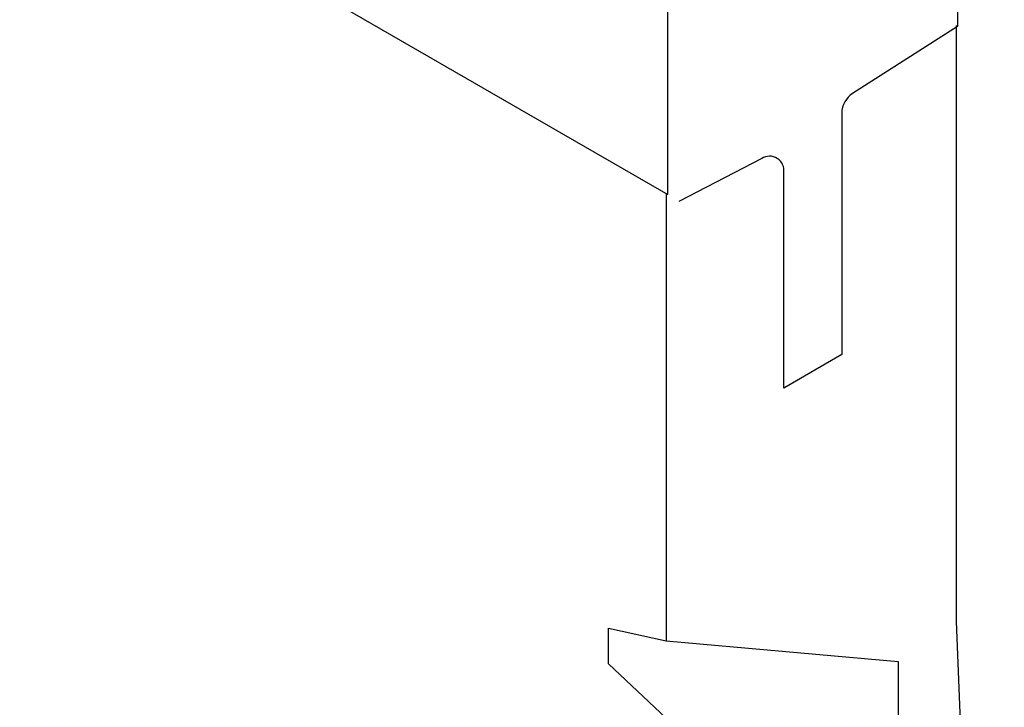
# Model space of a CAD drawing. Extents: x 197 to 6446, y 30 to 4501.
# Drawn here: x 2837 to 2883, y 1982 to 2014 of the extents above; entities that cross this region are included whole.
import ezdxf

# ---------------------------------------------------------------- set-up
doc = ezdxf.new("R2010")
doc.units = 0
doc.header["$LTSCALE"] = 5
doc.layers.add('DUENN-18', color=10, linetype='CONTINUOUS')

msp = doc.modelspace()

# ---------------------------------------------------------------- linework, layer by layer
at = {"layer": 'DUENN-18'}
for p, q in [((2595.297498, 2162.850541, -146.411898), (2866.891519, 2006.062649, -146.411898)), ((2595.840687, 2162.536964, -146.411898), (2866.891519, 2006.062649, -146.411898)), ((2866.891519, 2006.062649, -146.411898), (2866.891519, 2023.344136, -146.411898)), ((2880.471219, 2015.9459, -146.411898), (2880.471219, 2013.934056, -146.411898)), ((2880.471219, 2013.934056, -146.411898), (2875.554099, 2010.797889, -146.411898)), ((2880.403471, 2013.974443, -146.411898), (2880.403471, 1986.068344, -146.411898)), ((2875.03934, 2009.87433, -146.411898), (2875.03934, 1998.566854, -146.411898)), ((2871.293882, 2007.742416, -146.411898), (2867.406278, 2005.733418, -146.411898)), ((2872.323399, 1996.998975, -146.411898), (2872.323399, 2007.083953, -146.411898)), ((2866.827022, 2006.104921, -146.411898), (2866.827022, 1985.158441, -146.411898)), ((2875.03934, 1998.566854, -146.411898), (2872.323399, 1996.998975, -146.411898)), ((2880.403471, 1986.068344, -146.411898), (2882.655962, 1927.793863, -146.411898)), ((2864.111734, 1984.075492, -146.411898), (2864.111734, 1985.755813, -146.411898)), ((2864.111734, 1985.755813, -146.411898), (2866.827022, 1985.158441, -146.411898)), ((2866.827022, 1985.158441, -146.411898), (2877.688184, 1984.18729, -146.411898)), ((2864.111734, 1984.075492, -146.411898), (2866.827022, 1981.53786, -146.411898)), ((2877.688184, 1984.18729, -146.411898), (2877.688184, 1928.833303, -146.411898))]:
    msp.add_line(p, q, dxfattribs=at)
for centre, radius, start, end in [((2876.226997, 2009.817606, -146.411898), 1.189011, 124.4669922, 177.2655479), ((2871.667742, 2007.192888, -146.411898), 0.664644, 350.5666928, 124.2286761)]:
    msp.add_arc(centre, radius, start, end, dxfattribs=at)

doc.saveas('drawing.dxf')
